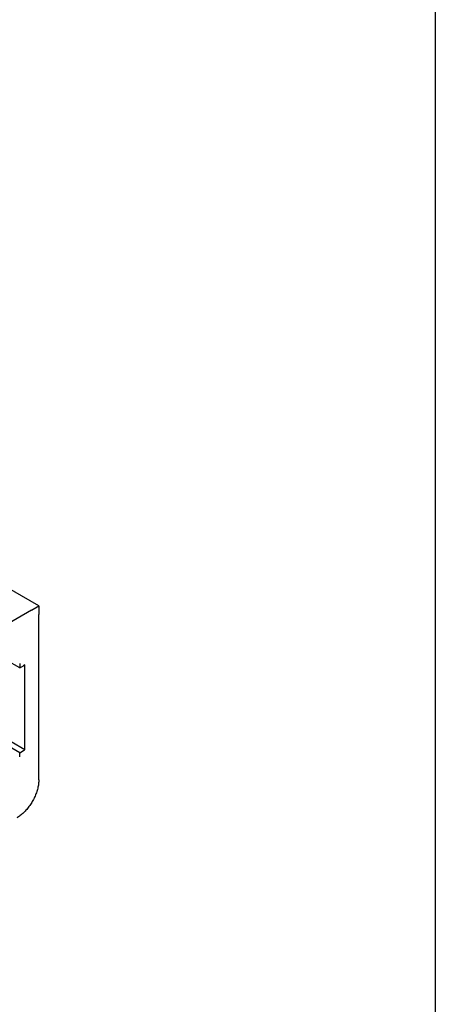
# Model space of a CAD drawing. Units: inches. Extents: x 5404 to 6654, y 2792 to 5542.
# Drawn here: x 5560 to 5577, y 4965 to 5006 of the extents above; entities that cross this region are included whole.
import ezdxf

# ---------------------------------------------------------------- set-up
doc = ezdxf.new("R2010")
doc.units = ezdxf.units.IN
doc.layers.add('1', color=7, linetype='Continuous')

msp = doc.modelspace()

# ---------------------------------------------------------------- linework, layer by layer
at = {"layer": '1', "color": 7, "linetype": 'Continuous'}
for p, q in [((5576.963, 5140.759), (5576.963, 4864.759)), ((5559.726, 4978.748), (5559.196, 4979.054)), ((5559.939, 4975.352), (5558.303, 4976.296)), ((5559.726, 4975.229), (5558.277, 4976.066))]:
    msp.add_line(p, q, dxfattribs=at)
at = {"layer": '1', "color": 3, "linetype": 'Continuous'}
for p, q in [((5560.517, 4981.313), (5538.539, 4994.003)), ((5560.213, 4981.135), (5559.025, 4980.45)), ((5560.213, 4981.135), (5560.514, 4981.311)), ((5560.517, 4981.313), (5560.514, 4981.311)), ((5560.517, 4981.313), (5560.517, 4980.96)), ((5560.517, 4974.104), (5560.517, 4980.96)), ((5559.726, 4978.92), (5559.726, 4978.748)), ((5559.726, 4978.748), (5559.878, 4978.833)), ((5559.939, 4978.868), (5559.878, 4978.833)), ((5559.939, 4975.352), (5559.939, 4978.868)), ((5559.878, 4975.317), (5559.939, 4975.352)), ((5559.726, 4975.229), (5559.878, 4975.317)), ((5559.726, 4975.053), (5559.726, 4975.229))]:
    msp.add_line(p, q, dxfattribs=at)
msp.add_open_spline([(5560.517, 4974.104), (5560.517, 4974.075), (5560.516, 4974.018), (5560.507, 4973.931), (5560.493, 4973.842), (5560.473, 4973.751), (5560.448, 4973.659), (5560.418, 4973.567), (5560.383, 4973.474), (5560.343, 4973.383), (5560.299, 4973.292), (5560.25, 4973.203), (5560.198, 4973.117), (5560.142, 4973.033), (5560.082, 4972.953), (5560.02, 4972.877), (5559.955, 4972.804), (5559.888, 4972.737), (5559.819, 4972.674), (5559.749, 4972.618), (5559.678, 4972.567), (5559.628, 4972.537), (5559.604, 4972.522)], degree=3, knots=[0, 0, 0, 0, 0.085944, 0.171936, 0.263639, 0.35533, 0.451631, 0.547937, 0.647455, 0.746971, 0.848137, 0.949302, 1.050468, 1.151634, 1.25115, 1.350668, 1.446974, 1.543275, 1.634966, 1.726669, 1.812661, 1.898605, 1.898605, 1.898605, 1.898605], dxfattribs=at)

doc.saveas('drawing.dxf')
